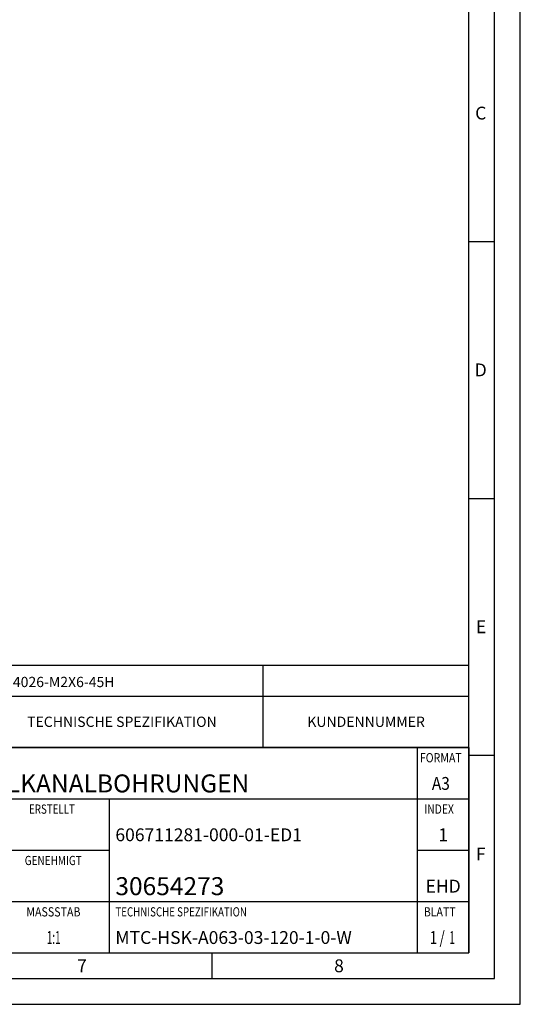
# Model space of a CAD drawing. Units: millimetres. Extents: x 0 to 420, y 0 to 297.
# Drawn here: x 323 to 420, y 0 to 192 of the extents above; entities that cross this region are included whole.
import ezdxf

# ---------------------------------------------------------------- set-up
doc = ezdxf.new("R2010")
doc.units = ezdxf.units.MM
doc.header["$LTSCALE"] = 23.1
doc.layers.get('0').update_dxf_attribs({"linetype": 'CONTINUOUS'})
doc.layers.add('606711281-000-01-ED1_FORMAT', color=7, linetype='CONTINUOUS')
doc.layers.add('606711281-000-01-ED1_TABLE', color=7, linetype='CONTINUOUS')
doc.styles.get("Standard").update_dxf_attribs({"font": 'TXT.SHX', "width": 0.7})

# ---------------------------------------------------------------- blocks, each defined once
blk = doc.blocks.new('TITLEBLOCK_BL2', base_point=(315, 30))
at = {"layer": '606711281-000-01-ED1_FORMAT', "color": 7, "linetype": 'CONTINUOUS'}
for p, q in [((410, 50), (220, 50)), ((220, 10), (220, 50)), ((220, 40), (410, 40)), ((300, 40), (300, 10)), ((340, 40), (340, 10)), ((220, 20), (410, 20))]:
    blk.add_line(p, q, dxfattribs=at)
at = {"layer": '606711281-000-01-ED1_FORMAT', "color": 3, "linetype": 'CONTINUOUS'}
for p, q in [((400, 10), (400, 50)), ((320, 40), (320, 10)), ((300, 30), (340, 30)), ((400, 30), (410, 30)), ((265, 20), (265, 10))]:
    blk.add_line(p, q, dxfattribs=at)
at = {"layer": '606711281-000-01-ED1_FORMAT', "color": 2, "linetype": 'CONTINUOUS'}
for s, height, width, p in [('TITEL', 1.8, 0.780952, (221.22, 47.1)), ('FORMAT', 1.8, 0.84127, (400.46, 47.1)), ('A3', 2.5, 0.880952, (402.8, 41.75)), ('AUSGABEDATUM', 1.8, 0.835317, (300.98, 37.1)), ('ERSTELLT', 1.8, 0.77381, (324.43, 37.1)), ('INDEX', 1.8, 0.819048, (401.31, 37.1)), ('DATUM', 1.8, 0.890476, (305.99, 27.1)), ('GENEHMIGT', 1.8, 0.791005, (323.59, 27.1)), ('UNBEMASSTE EINZELHEITEN', 1.8, 0.76087, (267.29, 16.1)), ('MASSSTAB', 1.8, 0.845238, (323.91, 17.1)), ('TECHNISCHE SPEZIFIKATION', 1.8, 0.770833, (341.23, 17.1)), ('BLATT', 1.8, 0.838095, (401.23, 17.1)), ('NACH WERKSNORM', 1.8, 0.835034, (272.51, 12.1)), ('1:1', 2.5, 0.563492, (327.89, 11.75)), ('1', 2.5, 0.761905, (402.38, 11.75)), ('/', 2.5, 0.761905, (404.29, 11.75)), ('1', 2.5, 0.571429, (406.19, 11.75))]:
    blk.add_text(s, height=height, dxfattribs=dict(at, width=width)).set_placement(p)
blk = doc.blocks.new('TABLE_BL0', base_point=(280, 58))
at = {"layer": '606711281-000-01-ED1_TABLE', "color": 3, "linetype": 'CONTINUOUS'}
for p, q in [((150, 66), (410, 66)), ((370, 50), (370, 66)), ((410, 50), (410, 66)), ((150, 60), (410, 60)), ((150, 50), (410, 50))]:
    blk.add_line(p, q, dxfattribs=at)
at = {"layer": '606711281-000-01-ED1_TABLE', "color": 2, "linetype": 'CONTINUOUS', "line_spacing_factor": 0.9}
for s, insert, char_height, width, attachment_point in [('ISO 4026-M2X6-45H', (316.225, 63.75), 2, 40, 1), ('10021407_HP', (406.775, 64.25), 0.03, 0.37821, 3), ('MA', (407.775, 64.25), 0.03, 0.08571, 3), ('HP', (408.775, 64.25), 0.03, 0.07929, 3), ('TECHNISCHE SPEZIFIKATION', (342.5, 56), 2, 55.5, 2), ('KUNDENNUMMER', (390, 56), 2, 29.21429, 2)]:
    blk.add_mtext(s, dxfattribs=dict(at, insert=insert, char_height=char_height, width=width, attachment_point=attachment_point))

msp = doc.modelspace()

# ---------------------------------------------------------------- linework, layer by layer
at = {"layer": '606711281-000-01-ED1_FORMAT', "color": 3, "linetype": 'CONTINUOUS'}
for p, q in [((420, 0), (420, 297)), ((415, 5), (415, 292)), ((410, 148.5), (415, 148.5)), ((410, 98.5), (415, 98.5)), ((220, 50), (410, 50)), ((410, 50), (410, 10)), ((410, 48.5), (415, 48.5)), ((220, 10), (410, 10)), ((360, 10), (360, 5)), ((15, 5), (415, 5)), ((0, 0), (420, 0))]:
    msp.add_line(p, q, dxfattribs=at)
at = {"layer": '606711281-000-01-ED1_FORMAT', "color": 7, "linetype": 'CONTINUOUS'}
for p, q in [((410, 10), (410, 287)), ((20, 10), (410, 10))]:
    msp.add_line(p, q, dxfattribs=at)

# ---------------------------------------------------------------- block references
msp.add_blockref('TABLE_BL0', (280, 58))
at = {"layer": '606711281-000-01-ED1_FORMAT', "color": 3, "linetype": 'CONTINUOUS'}
msp.add_blockref('TITLEBLOCK_BL2', (315, 30), dxfattribs=at)

# ---------------------------------------------------------------- texts
at = {"layer": '606711281-000-01-ED1_FORMAT', "color": 2, "linetype": 'CONTINUOUS', "char_height": 2.5, "line_spacing_factor": 0.9}
for s, insert, width, attachment_point in [('C', (411.2202, 174.75), 3.839286, 1), ('D', (411.131, 124.75), 4.107143, 1), ('E', (411.369, 74.75), 3.392857, 1), ('606711281-000-01-ED1', (341.225, 34.25), 54.285714, 1), ('1', (405, 34.25), 2.142857, 2), ('F', (411.369, 30.5), 3.392857, 1), ('EHD', (405, 24.25), 9.017857, 2), ('MTC-HSK-A063-03-120-1-0-W', (341.225, 14.25), 72.767857, 1), ('7', (333.7798, 8.75), 3.660714, 1), ('8', (383.7798, 8.75), 3.660714, 1)]:
    msp.add_mtext(s, dxfattribs=dict(at, insert=insert, width=width, attachment_point=attachment_point))
at = {"layer": '606711281-000-01-ED1_FORMAT', "color": 7, "linetype": 'CONTINUOUS', "char_height": 3.5, "attachment_point": 1, "line_spacing_factor": 0.9}
for s, insert, width in [('THERMOCHUCK, HSK, STANDARD, MIT KUEHLKANALBOHRUNGEN', (221.225, 44.75), 208.75), ('30654273', (341.225, 24.75), 31.875)]:
    msp.add_mtext(s, dxfattribs=dict(at, insert=insert, width=width))

doc.saveas('drawing.dxf')
